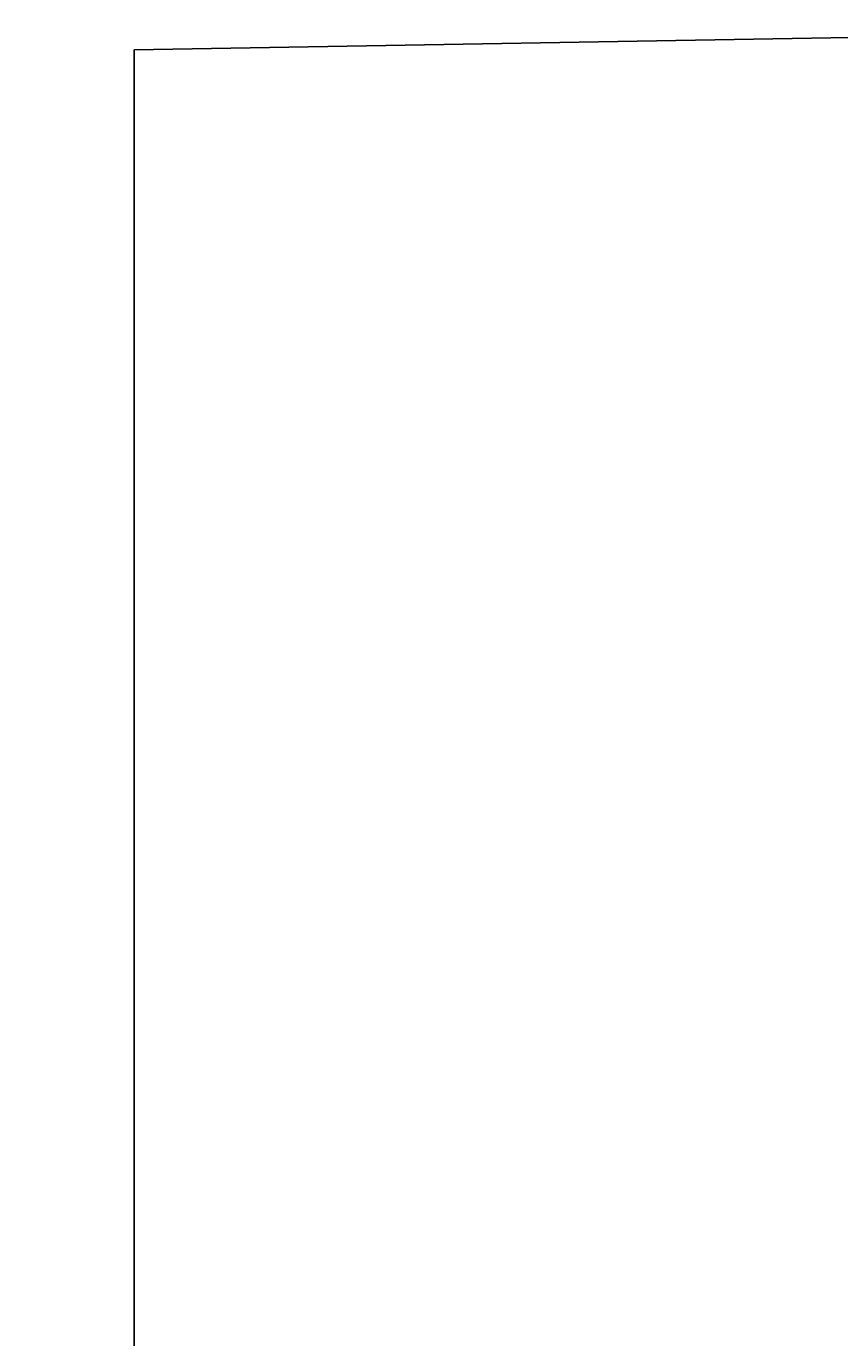
# Model space of a CAD drawing. Extents: x 0 to 841, y 0 to 594.
# Drawn here: x 690 to 724, y 376 to 431 of the extents above; entities that cross this region are included whole.
import ezdxf
from ezdxf.enums import TextEntityAlignment as Align

# ---------------------------------------------------------------- set-up
doc = ezdxf.new("R2010")
doc.units = 0
doc.header["$LTSCALE"] = 46.255
doc.header["$MEASUREMENT"] = 0
doc.layers.add('11000_LEFT', color=7, linetype='CONTINUOUS')
doc.layers.add('11100_DIM_LEFT', color=7, linetype='CONTINUOUS')
doc.dimstyles.get("Standard").update_dxf_attribs({"dimtxt": 0.18, "dimasz": 0.18, "dimexe": 0.18, "dimexo": 0.0625, "dimgap": 0.09, "dimtad": 0, "dimtih": 1, "dimtoh": 1, "dimdec": 4, "dimzin": 0, "dimdsep": 46, "dimtxsty": 'Standard', "dimcen": 0.09, "dimadec": 0, "dimazin": 0, "dimtfac": 1, "dimtdec": 4, "dimtofl": 0, "dimtmove": 0, "dimatfit": 3, "dimfxl": 1, "dimtolj": 1, "dimtzin": 0, "dimarcsym": 0})

# ---------------------------------------------------------------- blocks, each defined once
blk = doc.blocks.new('*D3')
at = {"layer": '11100_DIM_LEFT', "linetype": 'Continuous'}
for p, q in [((541.657, 557.668), (541.657, 218.15)), ((758.295, 426.179), (758.295, 218.15)), ((541.657, 220.15), (649.976, 220.15)), ((758.295, 220.15), (649.976, 220.15))]:
    blk.add_line(p, q, dxfattribs=at)
for points in [[(545.157, 220.65), (541.657, 220.15), (545.157, 219.65)], [(754.795, 219.65), (758.295, 220.15), (754.795, 220.65)]]:
    blk.add_solid(points, dxfattribs=at)
at = {"layer": '11100_DIM_LEFT', "linetype": 'Continuous', "width": 0.954545}
blk.add_text('216.6', height=3.5, dxfattribs=at).set_placement((643.182, 221.025), (655.432, 221.025), align=Align.FIT)

msp = doc.modelspace()

# ---------------------------------------------------------------- linework, layer by layer
at = {"layer": '11000_LEFT', "linetype": 'Continuous'}
for p, q in [((752.2068, 430.66323), (694.9568, 429.66392)), ((694.9568, 429.66392), (694.9568, 267.66759)), ((694.95883, 267.66759), (694.95883, 429.66396)), ((694.95886, 423.54759), (694.95682, 423.54759)), ((694.95682, 419.84759), (694.95886, 419.84759)), ((694.95877, 417.39759), (694.9568, 417.39759)), ((694.95877, 417.33796), (694.9568, 417.33796)), ((694.95877, 416.13219), (694.9568, 416.13219)), ((694.95877, 414.44182), (694.9568, 414.44182)), ((694.95877, 403.95336), (694.9568, 403.95336)), ((694.95877, 402.26299), (694.9568, 402.26299)), ((694.95877, 401.05722), (694.9568, 401.05722)), ((694.9568, 400.99759), (694.95877, 400.99759)), ((694.95886, 398.54759), (694.95682, 398.54759)), ((694.95682, 394.84759), (694.95886, 394.84759)), ((694.9568, 385.64363), (694.95883, 385.64363)), ((694.9568, 384.6611), (694.95883, 384.6611)), ((694.9568, 383.64363), (694.95883, 383.64363)), ((694.9568, 382.70186), (694.95883, 382.70186)), ((694.9568, 382.64363), (694.95883, 382.64363)), ((694.9568, 380.64363), (694.95883, 380.64363)), ((694.9568, 380.58593), (694.95883, 380.58593))]:
    msp.add_line(p, q, dxfattribs=at)

# ---------------------------------------------------------------- dimensions: what is measured, and where the dimension line sits
at = {"layer": '11100_DIM_LEFT', "linetype": 'Continuous'}
dim = msp.add_linear_dim(base=(758.29544, 220.15013), p1=(541.6568, 557.66759), p2=(758.29544, 426.17879), dimstyle='Standard', dxfattribs=at)
dim.commit()
dim.dimension.update_dxf_attribs({"geometry": '*D3', "text_midpoint": (649.30671, 222.77513), "dimtype": 128})

doc.saveas('drawing.dxf')
